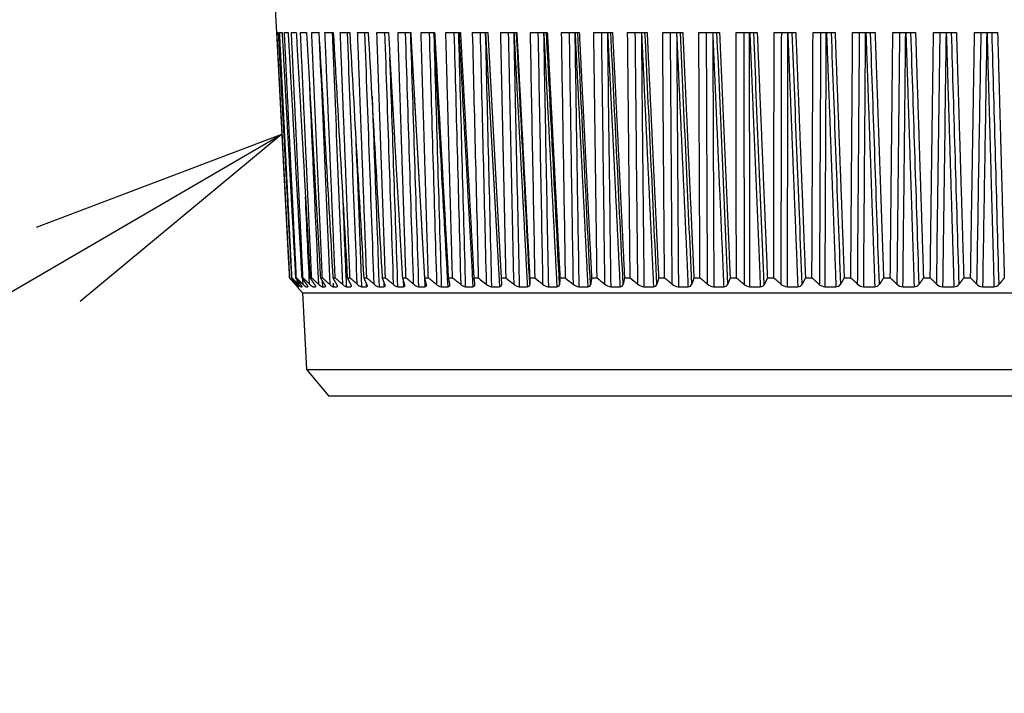
# Model space of a CAD drawing. Units: millimetres. Extents: x 268 to 3642, y 171 to 2804.
# Drawn here: x 1274 to 1333, y 1358 to 1398 of the extents above; entities that cross this region are included whole.
import ezdxf
from ezdxf.enums import TextEntityAlignment as Align

# ---------------------------------------------------------------- set-up
doc = ezdxf.new("R2010")
doc.units = ezdxf.units.MM
for name, color, linetype in [('commnet', 7, 'Continuous'), ('dimensions', 7, 'Continuous'), ('DV16_デフォルト', 7, 'Continuous')]:
    doc.layers.add(name, color=color, linetype=linetype)
doc.styles.add('SEACAD_Solid_Edge_ANSI', font='seans.ttf')
doc.dimstyles.new('NEC', dxfattribs={"dimtxt": 15.5, "dimasz": 15.5, "dimexe": 7.75, "dimexo": 0, "dimgap": 7.75, "dimtad": 1, "dimdsep": 46, "dimtxsty": 'SEACAD_Solid_Edge_ANSI', "dimblk1": '_SE_OPEN', "dimblk2": '_SE_OPEN', "dimsah": 1, "dimcen": 7.75, "dimadec": 0, "dimazin": 0, "dimtfac": 1, "dimtmove": 0, "dimatfit": 3, "dimfxl": 1, "dimtolj": 1, "dimarcsym": 0})

# ---------------------------------------------------------------- blocks, each defined once
blk = doc.blocks.new('SEANNOT_GROUP')
at = {"layer": 'commnet', "color": 7, "linetype": 'Continuous'}
blk.add_line((1289.774, 1397.711), (1290.499, 1383.879), dxfattribs=at)
for points in [[(1237.009, 1360.681), (1290.093, 1391.619)], [(1275.401, 1386.046), (1290.093, 1391.619), (1278.003, 1381.582)]]:
    blk.add_lwpolyline(points, dxfattribs=at)
blk = doc.blocks.new('DMBLK49')
at = {"layer": 'dimensions', "color": 7, "linetype": 'Continuous'}
for p, q in [((1087.774, 1528.454), (1087.774, 1301.879)), ((1586.774, 1528.454), (1586.774, 1301.879)), ((1087.774, 1309.629), (1586.774, 1309.629))]:
    blk.add_line(p, q, dxfattribs=at)
for points in [[(1103.274, 1312.212), (1087.774, 1309.629), (1103.274, 1307.046)], [(1571.274, 1312.212), (1586.774, 1309.629), (1571.274, 1307.046)]]:
    blk.add_lwpolyline(points, dxfattribs=at)
at = {"layer": 'dimensions', "color": 7, "linetype": 'Continuous', "style": 'SEACAD_Solid_Edge_ANSI'}
blk.add_text('499', height=15.5, dxfattribs=at).set_placement((1322.056, 1329.004), align=Align.TOP_LEFT)
blk = doc.blocks.new('_SE_OPEN')
at = {"color": 0}
for p, q in [((-1, 0.1665), (0, 0)), ((0, 0), (-1, -0.1665)), ((0, 0), (-1, 0))]:
    blk.add_line(p, q, dxfattribs=at)
blk = doc.blocks.new('SE15')
at = {"layer": 'DV16_デフォルト', "color": 7, "linetype": 'Continuous'}
for p, q in [((1289.512, 1402.711), (1289.774, 1397.711)), ((1289.779, 1397.711), (1289.774, 1397.711)), ((1289.808, 1397.711), (1289.881, 1397.711)), ((1289.967, 1397.711), (1290.112, 1397.711)), ((1290.255, 1397.711), (1290.473, 1397.711)), ((1290.673, 1397.711), (1290.961, 1397.711)), ((1291.218, 1397.711), (1291.577, 1397.711)), ((1291.889, 1397.711), (1292.318, 1397.711)), ((1292.685, 1397.711), (1293.183, 1397.711)), ((1293.603, 1397.711), (1294.168, 1397.711)), ((1294.641, 1397.711), (1295.271, 1397.711)), ((1295.795, 1397.711), (1296.489, 1397.711)), ((1297.063, 1397.711), (1297.82, 1397.711)), ((1298.442, 1397.711), (1299.258, 1397.711)), ((1299.927, 1397.711), (1300.801, 1397.711)), ((1301.514, 1397.711), (1302.443, 1397.711)), ((1302.315, 1397.711), (1303.135, 1382.467)), ((1302.443, 1397.711), (1303.236, 1382.997)), ((1302.444, 1397.711), (1303.257, 1382.623)), ((1303.199, 1397.711), (1304.181, 1397.711)), ((1304.978, 1397.711), (1306.01, 1397.711)), ((1306.845, 1397.711), (1307.924, 1397.711)), ((1308.796, 1397.711), (1309.919, 1397.711)), ((1310.824, 1397.711), (1311.989, 1397.711)), ((1312.925, 1397.711), (1314.128, 1397.711)), ((1315.093, 1397.711), (1316.331, 1397.711)), ((1317.322, 1397.711), (1318.59, 1397.711)), ((1319.605, 1397.711), (1320.902, 1397.711)), ((1321.937, 1397.711), (1323.258, 1397.711)), ((1324.311, 1397.711), (1325.652, 1397.711)), ((1326.72, 1397.711), (1328.079, 1397.711)), ((1329.159, 1397.711), (1330.53, 1397.711)), ((1331.619, 1397.711), (1333, 1397.711)), ((1290.556, 1382.997), (1290.567, 1382.997)), ((1290.674, 1382.997), (1290.706, 1382.997)), ((1290.919, 1382.997), (1290.972, 1382.997)), ((1291.291, 1382.997), (1291.366, 1382.997)), ((1291.789, 1382.997), (1291.885, 1382.997)), ((1292.411, 1382.997), (1292.529, 1382.997)), ((1293.157, 1382.997), (1293.295, 1382.997)), ((1294.024, 1382.997), (1294.182, 1382.997)), ((1295.009, 1382.997), (1295.187, 1382.997)), ((1296.11, 1382.997), (1296.307, 1382.997)), ((1297.324, 1382.997), (1297.54, 1382.997)), ((1298.647, 1382.997), (1298.881, 1382.997)), ((1300.076, 1382.997), (1300.328, 1382.997)), ((1301.607, 1382.997), (1301.876, 1382.997)), ((1303.236, 1382.997), (1303.257, 1382.623)), ((1303.236, 1382.997), (1303.521, 1382.997)), ((1304.958, 1382.997), (1305.258, 1382.997)), ((1306.769, 1382.997), (1307.084, 1382.997)), ((1308.664, 1382.997), (1308.992, 1382.997)), ((1310.636, 1382.997), (1310.977, 1382.997)), ((1312.682, 1382.997), (1313.035, 1382.997)), ((1314.796, 1382.997), (1315.159, 1382.997)), ((1316.97, 1382.997), (1317.344, 1382.997)), ((1319.201, 1382.997), (1319.583, 1382.997)), ((1321.481, 1382.997), (1321.871, 1382.997)), ((1323.804, 1382.997), (1324.201, 1382.997)), ((1326.165, 1382.997), (1326.567, 1382.997)), ((1328.555, 1382.997), (1328.962, 1382.997)), ((1330.97, 1382.997), (1331.38, 1382.997)), ((1291.023, 1382.467), (1291.024, 1382.467)), ((1291.023, 1382.467), (1291.342, 1382.112)), ((1291.07, 1382.467), (1291.106, 1382.467)), ((1291.242, 1382.467), (1291.314, 1382.467)), ((1291.54, 1382.467), (1291.648, 1382.467)), ((1291.963, 1382.467), (1292.107, 1382.467)), ((1292.511, 1382.467), (1292.69, 1382.467)), ((1293.181, 1382.467), (1293.395, 1382.467)), ((1293.973, 1382.467), (1294.22, 1382.467)), ((1294.883, 1382.467), (1295.163, 1382.467)), ((1295.909, 1382.467), (1296.222, 1382.467)), ((1297.048, 1382.467), (1297.393, 1382.467)), ((1298.298, 1382.467), (1298.674, 1382.467)), ((1299.655, 1382.467), (1300.06, 1382.467)), ((1301.114, 1382.467), (1301.548, 1382.467)), ((1302.673, 1382.467), (1303.135, 1382.467)), ((1304.327, 1382.467), (1304.814, 1382.467)), ((1306.071, 1382.467), (1306.583, 1382.467)), ((1307.9, 1382.467), (1308.436, 1382.467)), ((1309.81, 1382.467), (1310.368, 1382.467)), ((1311.796, 1382.467), (1312.374, 1382.467)), ((1313.851, 1382.467), (1314.448, 1382.467)), ((1315.97, 1382.467), (1316.584, 1382.467)), ((1318.148, 1382.467), (1318.778, 1382.467)), ((1320.378, 1382.467), (1321.022, 1382.467)), ((1322.654, 1382.467), (1323.31, 1382.467)), ((1324.971, 1382.467), (1325.637, 1382.467)), ((1327.321, 1382.467), (1327.996, 1382.467)), ((1329.699, 1382.467), (1330.38, 1382.467)), ((1332.097, 1382.467), (1332.783, 1382.467)), ((1291.342, 1382.112), (1383.207, 1382.112)), ((1291.342, 1382.112), (1291.583, 1377.513)), ((1291.583, 1377.513), (1382.966, 1377.513)), ((1291.583, 1377.513), (1292.92, 1375.901)), ((1381.629, 1375.901), (1292.92, 1375.901))]:
    blk.add_line(p, q, dxfattribs=at)
for centre, radius, start, end in [((152825.913, 10027.286), 151779.116, 183.25937489, 183.26493802), ((173205.008, 11215.912), 172191.965, 183.26871688, 183.27362056), ((200543.083, 12778.586), 199573.682, 183.26911888, 183.27334977), ((238989.896, 14939.022), 238080.032, 183.26057981, 183.26412639), ((63246.382, 2913.899), 61963.421, 181.40211572, 181.41572464), ((64534.254, 2915.096), 63250.474, 181.37466328, 181.38833473), ((62987.645, 2738.789), 61699.022, 181.2454683, 181.25913466), ((64270.265, 2736.353), 62980.822, 181.21790002, 181.23162915), ((63462.928, 2729.497), 62173.195, 181.2274031, 181.24145429), ((62900.035, 2564.683), 61606.111, 181.0853892, 181.09907539), ((64180.965, 2558.635), 62886.231, 181.05778098, 181.07152999), ((63303.03, 2553.231), 62008.012, 181.06776971, 181.08185754), ((62982.43, 2390.619), 61683.577, 180.9223186, 180.93598692), ((64265.208, 2380.958), 62965.569, 180.89474649, 180.9084775), ((63314.414, 2377.412), 62014.495, 180.90519345, 180.91927911), ((63497.307, 2201.069), 62192.884, 180.74012175, 180.75416642), ((1407.893, 1516.027), 170.108, 231.4472, 231.6502), ((1409.345, 1516.029), 169.989, 231.49836, 231.70174), ((1410.825, 1515.584), 169.48, 231.47294, 231.67682), ((1412.327, 1514.695), 168.584, 231.37075, 231.57525), ((1413.848, 1513.37), 167.308, 231.19104, 231.3963), ((1415.386, 1511.622), 165.667, 230.9325, 231.13863), ((1292.279, 1383.815), 1.811, 221.18362, 228.11823), ((1290.338, 1382.002), 0.898, 31.19203, 43.75766), ((1291.824, 1383.277), 0.998, 220.97835, 234.28399), ((1290.934, 1382.328), 0.406, 19.97121, 46.55187), ((1291.934, 1383.131), 0.772, 221.15376, 239.31863), ((1292.265, 1383.071), 0.675, 221.57914, 243.45074), ((1292.758, 1383.044), 0.627, 222.15556, 246.86593), ((1293.391, 1383.033), 0.603, 222.81143, 249.71084), ((1294.155, 1383.03), 0.592, 223.49628, 252.10014), ((1295.036, 1383.02), 0.574, 223.80025, 254.49812), ((216408.236, 13632.105), 215461.569, 183.25913938, 183.25919478), ((1296.047, 1383.028), 0.578, 224.51601, 256.15811), ((261921.479, 16185.003), 261045.283, 183.25063207, 183.25069284), ((1297.174, 1383.036), 0.583, 225.17785, 257.58453), ((1298.412, 1383.045), 0.589, 225.77498, 258.8208), ((1299.759, 1383.053), 0.596, 226.30065, 259.90101), ((1301.21, 1383.061), 0.602, 226.75077, 260.85231), ((1302.761, 1383.068), 0.607, 227.12282, 261.69647), ((1304.407, 1383.073), 0.611, 227.41525, 262.45116), ((1306.144, 1383.076), 0.614, 227.62698, 263.13089), ((1307.967, 1383.077), 0.614, 227.75708, 263.74765), ((1308.447, 1382.629), 0.163, 266.07024, 357.69251), ((1309.871, 1383.077), 0.613, 227.80451, 264.31148), ((1310.38, 1382.646), 0.18, 266.22937, 352.4504), ((1311.851, 1383.074), 0.61, 227.76803, 264.83086), ((1312.386, 1382.665), 0.199, 266.51144, 347.72083), ((1313.9, 1383.07), 0.605, 227.64596, 265.31303), ((1314.46, 1382.685), 0.219, 266.86657, 343.46925), ((1316.014, 1383.063), 0.598, 227.43615, 265.76426), ((1316.596, 1382.706), 0.24, 267.26126, 339.65624), ((1318.187, 1383.054), 0.589, 227.13586, 266.19), ((1318.788, 1382.728), 0.262, 267.67359, 336.24146), ((1320.412, 1383.043), 0.577, 226.74165, 266.5951), ((1321.031, 1382.751), 0.285, 268.10762, 333.16811), ((1322.684, 1383.03), 0.564, 226.24932, 266.98387), ((1323.318, 1382.775), 0.308, 268.51446, 330.44052), ((1324.996, 1383.015), 0.549, 225.6538, 267.36025), ((1325.643, 1382.799), 0.332, 268.91568, 327.99964), ((1327.342, 1382.999), 0.532, 224.94902, 267.72781), ((1328, 1382.823), 0.356, 269.30784, 325.81732), ((1329.716, 1382.981), 0.514, 224.12783, 268.08989), ((1330.382, 1382.847), 0.38, 269.68965, 323.86835), ((1332.11, 1382.961), 0.494, 223.18184, 268.44958), ((1332.782, 1382.871), 0.404, 270.0612, 322.13037)]:
    blk.add_arc(centre, radius, start, end, dxfattribs=at)
for centre, major_axis, ratio, start_param, end_param in [((44485.348, 2316.097), (-4173.85, 55919.462), 0.770002, 1.529783, 1.530053), ((46328.251, 2328.525), (-4304.361, 56281.109), 0.797573, 1.526382, 1.52665), ((47074.183, 2320.479), (-4238.645, 56037.672), 0.814372, 1.525712, 1.525981), ((47814.975, 2315.196), (-4134.065, 55879.267), 0.830022, 1.525856, 1.526125), ((48532.222, 2312.152), (-3975.125, 55791.648), 0.844342, 1.527071, 1.527341), ((47070.584, 2269.743), (-3373.034, 54521.047), 0.837871, 1.53498, 1.535257), ((26217.455, 1846.376), (-1630.063, 40102.387), 0.620891, 1.556749, 1.557129), ((50961.668, 2332.682), (-3646.057, 56419.461), 0.878355, 1.53064, 1.530907), ((26189.972, 1839.565), (-1467.931, 39805.301), 0.624917, 1.558853, 1.559235), ((4284.165, 2023.295), (2589.274, -47270.061), 0.063684, -1.56105, -1.560728), ((48374.468, 2274.793), (-2704.391, 54701.085), 0.859562, 1.544346, 1.544622), ((26808.05, 1845.723), (-1326.937, 40077.681), 0.636152, 1.560913, 1.561294), ((27164.05, 1848.344), (-1161.797, 40194.282), 0.643223, 1.563416, 1.563795), ((164.263, 1797.768), (1975.815, -37114.977), 0.030056, 1.558011, 1.558417), ((-974.036, 1797.311), (1948.442, -37093.943), 0.060738, 1.556426, 1.556833), ((-2150.399, 1802.427), (1933.049, -37327.144), 0.09185, 1.554793, 1.555197), ((50796.601, 2313.762), (-453.278, -55939.746), 0.884709, -1.547252, -1.546982), ((-3230.336, 1797.244), (1889.865, -37090.347), 0.121561, 1.553424, 1.553831), ((50777.457, 2319.751), (-1176.639, -56112.371), 0.881361, -1.535887, -1.535618), ((26902.6, 1843.991), (194.056, -40010.42), 0.639667, -1.562745, -1.562363), ((-4375.06, 1799.654), (1863.451, -37200.132), 0.151977, 1.551973, 1.552379), ((51646.37, 2345.302), (-2062.733, -56857.439), 0.884532, -1.522059, -1.521794), ((26612.409, 1842.633), (0.237, -39950.952), 0.633282, -1.559663, -1.559282), ((-5297.238, 1788.858), (1800.37, -36703.747), 0.179204, 1.550939, 1.55135), ((50233.236, 2330.145), (-2363.697, -56397.119), 0.866375, -1.517978, -1.51771), ((26360.49, 1843.201), (-190.117, -39975.765), 0.626489, -1.556673, -1.556291), ((-6470.406, 1794.992), (1778.187, -36985.928), 0.209573, 1.549572, 1.54998), ((48705.165, 2314.929), (-2554.821, -55934.722), 0.845959, -1.51579, -1.51552), ((26097.313, 1844.841), (-375.698, -40047.251), 0.618679, -1.553827, -1.553447), ((-7551.139, 1796.412), (1740.6, -37050.641), 0.238415, 1.548429, 1.548836), ((47811.385, 2314.408), (-2824.103, -55911.622), 0.829982, -1.512517, -1.512247), ((25687.766, 1845.062), (-550.135, -40056.194), 0.608177, -1.551276, -1.550895), ((-8628.355, 1798.385), (1700.965, -37140.475), 0.266893, 1.54738, 1.547786), ((45945.966, 2296.68), (-2844.639, -55375.15), 0.804218, -1.513286, -1.513014), ((24854.083, 1838.452), (-696.814, -39764.601), 0.591527, -1.549348, -1.548964), ((-9370.669, 1788.584), (1625.115, -36689.473), 0.290504, 1.546865, 1.547277), ((45801.618, 2316.578), (-3174.396, -55969.74), 0.792674, -1.509468, -1.509198), ((24642.776, 1845.001), (-865.559, -40051.778), 0.58184, -1.547056, -1.546675), ((-10614.381, 1798.482), (1598.74, -37144.136), 0.320483, 1.545808, 1.546214), ((43395.803, 2291.624), (-3046.503, -55219.391), 0.759925, -1.51272, -1.512447), ((23911.556, 1842.712), (-999.072, -39950.445), 0.564851, -1.545534, -1.545152), ((-11643.539, 1801.167), (1547.697, -37266.312), 0.347134, 1.54515, 1.545555), ((43447.416, 2322.158), (-3345.496, -56138.709), 0.748005, -1.509798, -1.50953), ((23340.871, 1844.902), (-1133.982, -40045.741), 0.549085, -1.544083, -1.543703), ((-12488.599, 1799.115), (1477.797, -37172.573), 0.370854, 1.544851, 1.545257), ((41006.96, 2300.215), (-3204.66, -55483.136), 0.712942, -1.513387, -1.513116), ((22538.944, 1843.568), (-1246.542, -39986.595), 0.529683, -1.543137, -1.542755), ((-13431.103, 1801.063), (1413.041, -37261.258), 0.395376, 1.544575, 1.54498), ((25594.731, 1842.515), (-1746.571, 39931.668), 0.607892, 1.555387, 1.555731), ((42422.618, 2300.641), (-4023.902, 55463.365), 0.739396, 1.533518, 1.533733), ((25230.224, 1844.704), (-1867.168, 40026.357), 0.597282, 1.5542, 1.554485), ((24739.211, 1845.797), (-1969.678, 40073.311), 0.584279, 1.553428, 1.553643), ((40958.542, 2300.45), (-3960.196, 55465.464), 0.713131, 1.536356, 1.53645), ((24192.696, 1847.12), (-2058.769, 40130.58), 0.569789, 1.553021, 1.553147), ((39339.079, 2299.125), (-3880.968, 55433.323), 0.68451, 1.539419, 1.539425), ((22723.819, 1845.961), (-2183.616, 40080.03), 0.53384, 1.55327, 1.55328), ((23222.266, 1841.058), (-2107.993, 39864.858), 0.549243, 1.553255, 1.55326)]:
    blk.add_ellipse(centre, major_axis=major_axis, ratio=ratio, start_param=start_param, end_param=end_param, dxfattribs=at)
for points in [[(1289.779, 1397.711), (1290.167, 1390.354), (1290.556, 1382.997)], [(1290.567, 1382.997), (1290.187, 1390.354), (1289.808, 1397.711)], [(1289.881, 1397.711), (1290.277, 1390.354), (1290.674, 1382.997)], [(1290.706, 1382.997), (1290.336, 1390.354), (1289.967, 1397.711)], [(1290.112, 1397.711), (1290.515, 1390.354), (1290.919, 1382.997)], [(1290.972, 1382.997), (1290.613, 1390.354), (1290.255, 1397.711)], [(1290.473, 1397.711), (1290.881, 1390.354), (1291.291, 1382.997)], [(1291.366, 1382.997), (1291.019, 1390.354), (1290.673, 1397.711)], [(1290.961, 1397.711), (1291.375, 1390.354), (1291.789, 1382.997)], [(1291.885, 1382.997), (1291.551, 1390.354), (1291.218, 1397.711)], [(1291.577, 1397.711), (1291.994, 1390.354), (1292.411, 1382.997)], [(1292.529, 1382.997), (1292.208, 1390.354), (1291.889, 1397.711)], [(1293.295, 1382.997), (1292.989, 1390.354), (1292.685, 1397.711)], [(1294.182, 1382.997), (1293.892, 1390.354), (1293.603, 1397.711)], [(1295.187, 1382.997), (1294.913, 1390.354), (1294.641, 1397.711)], [(1296.307, 1382.997), (1296.05, 1390.354), (1295.795, 1397.711)], [(1296.489, 1397.711), (1296.906, 1390.354), (1297.324, 1382.997)], [(1297.54, 1382.997), (1297.301, 1390.354), (1297.063, 1397.711)], [(1297.82, 1397.711), (1298.233, 1390.354), (1298.647, 1382.997)], [(1298.881, 1382.997), (1298.661, 1390.354), (1298.442, 1397.711)], [(1299.258, 1397.711), (1299.667, 1390.354), (1300.076, 1382.997)], [(1300.328, 1382.997), (1300.126, 1390.354), (1299.927, 1397.711)], [(1300.801, 1397.711), (1301.204, 1390.354), (1301.607, 1382.997)], [(1304.181, 1397.711), (1304.57, 1390.354), (1304.958, 1382.997)], [(1306.01, 1397.711), (1306.39, 1390.354), (1306.769, 1382.997)], [(1307.924, 1397.711), (1308.294, 1390.354), (1308.664, 1382.997)], [(1308.992, 1382.997), (1308.893, 1390.354), (1308.796, 1397.711)], [(1309.919, 1397.711), (1310.278, 1390.354), (1310.636, 1382.997)], [(1310.977, 1382.997), (1310.9, 1390.354), (1310.824, 1397.711)], [(1311.989, 1397.711), (1312.336, 1390.354), (1312.682, 1382.997)], [(1313.035, 1382.997), (1312.979, 1390.354), (1312.925, 1397.711)], [(1314.128, 1397.711), (1314.462, 1390.354), (1314.796, 1382.997)], [(1315.159, 1382.997), (1315.125, 1390.354), (1315.093, 1397.711)], [(1316.331, 1397.711), (1316.651, 1390.354), (1316.97, 1382.997)], [(1317.344, 1382.997), (1317.332, 1390.354), (1317.322, 1397.711)], [(1318.59, 1397.711), (1318.896, 1390.354), (1319.201, 1382.997)], [(1319.583, 1382.997), (1319.593, 1390.354), (1319.605, 1397.711)], [(1320.902, 1397.711), (1321.192, 1390.354), (1321.481, 1382.997)], [(1321.871, 1382.997), (1321.903, 1390.354), (1321.937, 1397.711)], [(1323.258, 1397.711), (1323.531, 1390.354), (1323.804, 1382.997)], [(1324.201, 1382.997), (1324.255, 1390.354), (1324.311, 1397.711)], [(1325.652, 1397.711), (1325.909, 1390.354), (1326.165, 1382.997)], [(1326.567, 1382.997), (1326.643, 1390.354), (1326.72, 1397.711)], [(1328.079, 1397.711), (1328.317, 1390.354), (1328.555, 1382.997)], [(1328.962, 1382.997), (1329.059, 1390.354), (1329.159, 1397.711)], [(1330.53, 1397.711), (1330.751, 1390.354), (1330.97, 1382.997)], [(1331.38, 1382.997), (1331.499, 1390.354), (1331.619, 1397.711)], [(1333, 1397.711), (1333.202, 1390.354), (1333.402, 1382.997)], [(1290.556, 1382.997), (1290.722, 1382.81), (1290.888, 1382.623)], [(1290.916, 1382.623), (1290.741, 1382.81), (1290.567, 1382.997)], [(1290.674, 1382.997), (1290.83, 1382.81), (1290.987, 1382.623)], [(1291.071, 1382.623), (1290.888, 1382.81), (1290.706, 1382.997)], [(1290.919, 1382.997), (1291.065, 1382.81), (1291.213, 1382.623)], [(1291.353, 1382.623), (1291.162, 1382.81), (1290.972, 1382.997)], [(1291.291, 1382.997), (1291.428, 1382.81), (1291.565, 1382.623)], [(1291.76, 1382.623), (1291.563, 1382.81), (1291.366, 1382.997)], [(1291.789, 1382.997), (1291.915, 1382.81), (1292.042, 1382.623)], [(1292.292, 1382.623), (1292.089, 1382.81), (1291.885, 1382.997)], [(1292.411, 1382.997), (1292.528, 1382.81), (1292.644, 1382.623)], [(1292.948, 1382.623), (1292.738, 1382.81), (1292.529, 1382.997)], [(1293.157, 1382.997), (1293.262, 1382.81), (1293.368, 1382.623)], [(1293.725, 1382.623), (1293.51, 1382.81), (1293.295, 1382.997)], [(1294.024, 1382.997), (1294.118, 1382.81), (1294.212, 1382.623)], [(1294.622, 1382.623), (1294.401, 1382.81), (1294.182, 1382.997)], [(1295.009, 1382.997), (1295.091, 1382.81), (1295.174, 1382.623)], [(1295.635, 1382.623), (1295.411, 1382.81), (1295.187, 1382.997)], [(1296.11, 1382.997), (1296.181, 1382.81), (1296.252, 1382.623)], [(1296.763, 1382.623), (1296.535, 1382.81), (1296.307, 1382.997)], [(1297.324, 1382.997), (1297.383, 1382.81), (1297.442, 1382.623)], [(1298.001, 1382.623), (1297.77, 1382.81), (1297.54, 1382.997)], [(1298.647, 1382.997), (1298.694, 1382.81), (1298.741, 1382.623)], [(1299.347, 1382.623), (1299.114, 1382.81), (1298.881, 1382.997)], [(1300.076, 1382.997), (1300.111, 1382.81), (1300.146, 1382.623)], [(1300.798, 1382.623), (1300.562, 1382.81), (1300.328, 1382.997)], [(1301.607, 1382.997), (1301.63, 1382.81), (1301.653, 1382.623)], [(1304.958, 1382.997), (1304.956, 1382.81), (1304.954, 1382.623)], [(1306.769, 1382.997), (1306.755, 1382.81), (1306.741, 1382.623)], [(1308.664, 1382.997), (1308.637, 1382.81), (1308.61, 1382.623)], [(1310.636, 1382.997), (1310.598, 1382.81), (1310.559, 1382.623)], [(1312.682, 1382.997), (1312.631, 1382.81), (1312.58, 1382.623)], [(1313.493, 1382.623), (1313.263, 1382.81), (1313.035, 1382.997)], [(1314.796, 1382.997), (1314.733, 1382.81), (1314.669, 1382.623)], [(1315.61, 1382.623), (1315.384, 1382.81), (1315.159, 1382.997)], [(1316.97, 1382.997), (1316.896, 1382.81), (1316.821, 1382.623)], [(1317.787, 1382.623), (1317.565, 1382.81), (1317.344, 1382.997)], [(1319.201, 1382.997), (1319.115, 1382.81), (1319.028, 1382.623)], [(1320.017, 1382.623), (1319.799, 1382.81), (1319.583, 1382.997)], [(1321.481, 1382.997), (1321.383, 1382.81), (1321.285, 1382.623)], [(1322.294, 1382.623), (1322.082, 1382.81), (1321.871, 1382.997)], [(1323.804, 1382.997), (1323.696, 1382.81), (1323.586, 1382.623)], [(1324.612, 1382.623), (1324.406, 1382.81), (1324.201, 1382.997)], [(1326.165, 1382.997), (1326.045, 1382.81), (1325.925, 1382.623)], [(1326.966, 1382.623), (1326.766, 1382.81), (1326.567, 1382.997)], [(1328.555, 1382.997), (1328.425, 1382.81), (1328.295, 1382.623)], [(1329.347, 1382.623), (1329.154, 1382.81), (1328.962, 1382.997)], [(1330.97, 1382.997), (1330.83, 1382.81), (1330.689, 1382.623)], [(1331.75, 1382.623), (1331.565, 1382.81), (1331.38, 1382.997)], [(1333.402, 1382.997), (1333.252, 1382.81), (1333.101, 1382.623)]]:
    blk.add_open_spline(points, degree=2, dxfattribs=at)
for points, weights in [([(1297.82, 1397.711), (1298.247, 1390.089), (1298.674, 1382.467)], [1, 1.00000001741, 1]), ([(1300.715, 1397.711), (1301.132, 1390.089), (1301.548, 1382.467)], [1, 1.00000001739, 1]), ([(1304.011, 1397.711), (1304.413, 1390.089), (1304.814, 1382.467)], [1, 1.00000001746, 1]), ([(1305.798, 1397.711), (1306.191, 1390.089), (1306.583, 1382.467)], [1, 1.00000001755, 1]), ([(1307.672, 1397.711), (1308.054, 1390.089), (1308.436, 1382.467)], [1, 1.00000001738, 1]), ([(1309.626, 1397.711), (1309.997, 1390.089), (1310.368, 1382.467)], [1, 1.00000001742, 1]), ([(1311.657, 1397.711), (1312.016, 1390.089), (1312.374, 1382.467)], [1, 1.00000001742, 1]), ([(1313.757, 1397.711), (1314.103, 1390.089), (1314.448, 1382.467)], [1, 1.00000001738, 1]), ([(1315.922, 1397.711), (1316.254, 1390.089), (1316.584, 1382.467)], [1, 1.00000001745, 1]), ([(1318.146, 1397.711), (1318.462, 1390.089), (1318.778, 1382.467)], [1, 1.00000001735, 1]), ([(1320.422, 1397.711), (1320.722, 1390.089), (1321.022, 1382.467)], [1, 1.00000001763, 1]), ([(1322.744, 1397.711), (1323.027, 1390.089), (1323.31, 1382.467)], [1, 1.00000001746, 1]), ([(1325.106, 1397.711), (1325.372, 1390.089), (1325.637, 1382.467)], [1, 1.00000001742, 1]), ([(1327.501, 1397.711), (1327.749, 1390.089), (1327.996, 1382.467)], [1, 1.00000001745, 1]), ([(1329.923, 1397.711), (1330.152, 1390.089), (1330.38, 1382.467)], [1, 1.00000001742, 1]), ([(1332.365, 1397.711), (1332.575, 1390.089), (1332.783, 1382.467)], [1, 1.00000001736, 1]), ([(1291.002, 1382.891), (1291.013, 1382.679), (1291.024, 1382.467)], [1.00000000094, 1.00000000049, 1]), ([(1291.089, 1382.78), (1291.097, 1382.623), (1291.106, 1382.467)], [1.0000000007, 1.00000000036, 1]), ([(1297.372, 1382.845), (1297.382, 1382.656), (1297.393, 1382.467)], [1.00000000084, 1.00000000043, 1])]:
    blk.add_rational_spline(points, weights, degree=2, dxfattribs=at)
for points in [[(1290.888, 1382.623), (1290.897, 1382.612), (1290.906, 1382.602), (1290.915, 1382.592), (1290.924, 1382.582), (1290.932, 1382.572), (1290.941, 1382.563), (1290.949, 1382.554), (1290.956, 1382.545), (1290.964, 1382.537), (1290.971, 1382.528), (1290.978, 1382.52), (1290.984, 1382.513), (1290.987, 1382.51), (1290.99, 1382.506), (1290.993, 1382.503), (1290.996, 1382.5), (1290.999, 1382.497), (1291.001, 1382.494), (1291.004, 1382.491), (1291.006, 1382.488), (1291.008, 1382.486), (1291.01, 1382.483), (1291.012, 1382.481), (1291.014, 1382.479), (1291.016, 1382.477), (1291.017, 1382.475), (1291.019, 1382.474), (1291.02, 1382.472), (1291.021, 1382.471), (1291.022, 1382.47), (1291.023, 1382.469), (1291.023, 1382.468), (1291.024, 1382.468), (1291.024, 1382.467), (1291.024, 1382.467), (1291.024, 1382.467)], [(1291.565, 1382.623), (1291.573, 1382.612), (1291.58, 1382.602), (1291.587, 1382.592), (1291.594, 1382.582), (1291.601, 1382.572), (1291.607, 1382.563), (1291.613, 1382.554), (1291.619, 1382.545), (1291.624, 1382.537), (1291.63, 1382.528), (1291.634, 1382.52), (1291.638, 1382.513), (1291.64, 1382.51), (1291.642, 1382.506), (1291.644, 1382.503), (1291.645, 1382.5), (1291.647, 1382.497), (1291.648, 1382.494), (1291.649, 1382.491), (1291.651, 1382.488), (1291.651, 1382.486), (1291.652, 1382.483), (1291.653, 1382.481), (1291.653, 1382.479), (1291.654, 1382.477), (1291.654, 1382.475), (1291.654, 1382.474), (1291.654, 1382.472), (1291.654, 1382.471), (1291.653, 1382.47), (1291.653, 1382.469), (1291.652, 1382.468), (1291.651, 1382.468), (1291.65, 1382.467), (1291.649, 1382.467), (1291.648, 1382.467)], [(1292.042, 1382.623), (1292.05, 1382.612), (1292.057, 1382.602), (1292.063, 1382.592), (1292.069, 1382.582), (1292.075, 1382.572), (1292.081, 1382.563), (1292.087, 1382.554), (1292.092, 1382.545), (1292.096, 1382.537), (1292.101, 1382.528), (1292.104, 1382.52), (1292.108, 1382.513), (1292.109, 1382.51), (1292.111, 1382.506), (1292.112, 1382.503), (1292.113, 1382.5), (1292.114, 1382.497), (1292.115, 1382.494), (1292.116, 1382.491), (1292.117, 1382.488), (1292.117, 1382.486), (1292.117, 1382.483), (1292.118, 1382.481), (1292.118, 1382.479), (1292.118, 1382.477), (1292.117, 1382.475), (1292.117, 1382.474), (1292.117, 1382.472), (1292.116, 1382.471), (1292.115, 1382.47), (1292.114, 1382.469), (1292.113, 1382.468), (1292.112, 1382.468), (1292.11, 1382.467), (1292.109, 1382.467), (1292.107, 1382.467)], [(1292.644, 1382.623), (1292.651, 1382.612), (1292.657, 1382.602), (1292.663, 1382.592), (1292.668, 1382.582), (1292.674, 1382.572), (1292.679, 1382.563), (1292.683, 1382.554), (1292.688, 1382.545), (1292.691, 1382.537), (1292.695, 1382.528), (1292.698, 1382.52), (1292.701, 1382.513), (1292.702, 1382.51), (1292.703, 1382.506), (1292.704, 1382.503), (1292.705, 1382.5), (1292.705, 1382.497), (1292.706, 1382.494), (1292.706, 1382.491), (1292.706, 1382.488), (1292.706, 1382.486), (1292.706, 1382.483), (1292.706, 1382.481), (1292.706, 1382.479), (1292.705, 1382.477), (1292.705, 1382.475), (1292.704, 1382.474), (1292.703, 1382.472), (1292.702, 1382.471), (1292.7, 1382.47), (1292.699, 1382.469), (1292.697, 1382.468), (1292.696, 1382.468), (1292.694, 1382.467), (1292.692, 1382.467), (1292.69, 1382.467)], [(1293.368, 1382.623), (1293.374, 1382.612), (1293.379, 1382.602), (1293.385, 1382.592), (1293.39, 1382.582), (1293.394, 1382.572), (1293.398, 1382.563), (1293.403, 1382.554), (1293.406, 1382.545), (1293.409, 1382.537), (1293.412, 1382.528), (1293.414, 1382.52), (1293.416, 1382.513), (1293.417, 1382.51), (1293.417, 1382.506), (1293.418, 1382.503), (1293.418, 1382.5), (1293.419, 1382.497), (1293.419, 1382.494), (1293.419, 1382.491), (1293.418, 1382.488), (1293.418, 1382.486), (1293.418, 1382.483), (1293.417, 1382.481), (1293.416, 1382.479), (1293.415, 1382.477), (1293.414, 1382.475), (1293.413, 1382.474), (1293.411, 1382.472), (1293.41, 1382.471), (1293.408, 1382.47), (1293.406, 1382.469), (1293.404, 1382.468), (1293.402, 1382.468), (1293.4, 1382.467), (1293.397, 1382.467), (1293.395, 1382.467)], [(1294.212, 1382.623), (1294.217, 1382.612), (1294.222, 1382.602), (1294.227, 1382.592), (1294.231, 1382.582), (1294.235, 1382.572), (1294.239, 1382.563), (1294.242, 1382.554), (1294.245, 1382.545), (1294.247, 1382.537), (1294.249, 1382.528), (1294.251, 1382.52), (1294.252, 1382.513), (1294.252, 1382.51), (1294.252, 1382.506), (1294.252, 1382.503), (1294.252, 1382.5), (1294.252, 1382.497), (1294.252, 1382.494), (1294.251, 1382.491), (1294.251, 1382.488), (1294.25, 1382.486), (1294.249, 1382.483), (1294.248, 1382.481), (1294.246, 1382.479), (1294.245, 1382.477), (1294.244, 1382.475), (1294.242, 1382.474), (1294.24, 1382.472), (1294.238, 1382.471), (1294.236, 1382.47), (1294.234, 1382.469), (1294.231, 1382.468), (1294.229, 1382.468), (1294.226, 1382.467), (1294.223, 1382.467), (1294.22, 1382.467)], [(1295.174, 1382.623), (1295.179, 1382.612), (1295.183, 1382.602), (1295.187, 1382.592), (1295.191, 1382.582), (1295.194, 1382.572), (1295.197, 1382.563), (1295.199, 1382.554), (1295.201, 1382.545), (1295.203, 1382.537), (1295.204, 1382.528), (1295.205, 1382.52), (1295.205, 1382.513), (1295.205, 1382.51), (1295.205, 1382.506), (1295.204, 1382.503), (1295.204, 1382.5), (1295.203, 1382.497), (1295.202, 1382.494), (1295.202, 1382.491), (1295.201, 1382.488), (1295.199, 1382.486), (1295.198, 1382.483), (1295.197, 1382.481), (1295.195, 1382.479), (1295.193, 1382.477), (1295.191, 1382.475), (1295.189, 1382.474), (1295.187, 1382.472), (1295.184, 1382.471), (1295.182, 1382.47), (1295.179, 1382.469), (1295.176, 1382.468), (1295.173, 1382.468), (1295.17, 1382.467), (1295.167, 1382.467), (1295.163, 1382.467)], [(1296.252, 1382.623), (1296.256, 1382.612), (1296.26, 1382.602), (1296.263, 1382.592), (1296.266, 1382.582), (1296.268, 1382.572), (1296.27, 1382.563), (1296.272, 1382.554), (1296.273, 1382.545), (1296.274, 1382.537), (1296.275, 1382.528), (1296.275, 1382.52), (1296.274, 1382.513), (1296.273, 1382.51), (1296.273, 1382.506), (1296.272, 1382.503), (1296.271, 1382.5), (1296.27, 1382.497), (1296.269, 1382.494), (1296.267, 1382.491), (1296.266, 1382.488), (1296.264, 1382.486), (1296.263, 1382.483), (1296.261, 1382.481), (1296.259, 1382.479), (1296.256, 1382.477), (1296.254, 1382.475), (1296.251, 1382.474), (1296.249, 1382.472), (1296.246, 1382.471), (1296.243, 1382.47), (1296.24, 1382.469), (1296.237, 1382.468), (1296.233, 1382.468), (1296.229, 1382.467), (1296.226, 1382.467), (1296.222, 1382.467)], [(1297.442, 1382.623), (1297.445, 1382.612), (1297.448, 1382.602), (1297.451, 1382.592), (1297.453, 1382.582), (1297.455, 1382.572), (1297.456, 1382.563), (1297.457, 1382.554), (1297.458, 1382.545), (1297.457, 1382.537), (1297.457, 1382.528), (1297.456, 1382.52), (1297.455, 1382.513), (1297.454, 1382.51), (1297.453, 1382.506), (1297.452, 1382.503), (1297.45, 1382.5), (1297.449, 1382.497), (1297.447, 1382.494), (1297.446, 1382.491), (1297.444, 1382.488), (1297.442, 1382.486), (1297.44, 1382.483), (1297.437, 1382.481), (1297.435, 1382.479), (1297.432, 1382.477), (1297.429, 1382.475), (1297.426, 1382.474), (1297.423, 1382.472), (1297.42, 1382.471), (1297.417, 1382.47), (1297.413, 1382.469), (1297.409, 1382.468), (1297.405, 1382.468), (1297.402, 1382.467), (1297.397, 1382.467), (1297.393, 1382.467)], [(1298.741, 1382.623), (1298.744, 1382.612), (1298.746, 1382.602), (1298.748, 1382.592), (1298.749, 1382.582), (1298.75, 1382.572), (1298.751, 1382.563), (1298.751, 1382.554), (1298.751, 1382.545), (1298.75, 1382.537), (1298.749, 1382.528), (1298.748, 1382.52), (1298.745, 1382.513), (1298.744, 1382.51), (1298.742, 1382.506), (1298.741, 1382.503), (1298.739, 1382.5), (1298.737, 1382.497), (1298.735, 1382.494), (1298.733, 1382.491), (1298.731, 1382.488), (1298.728, 1382.486), (1298.726, 1382.483), (1298.723, 1382.481), (1298.72, 1382.479), (1298.717, 1382.477), (1298.714, 1382.475), (1298.71, 1382.474), (1298.707, 1382.472), (1298.703, 1382.471), (1298.699, 1382.47), (1298.696, 1382.469), (1298.691, 1382.468), (1298.687, 1382.468), (1298.683, 1382.467), (1298.678, 1382.467), (1298.674, 1382.467)], [(1300.146, 1382.623), (1300.148, 1382.612), (1300.15, 1382.602), (1300.15, 1382.592), (1300.151, 1382.582), (1300.152, 1382.572), (1300.151, 1382.563), (1300.151, 1382.554), (1300.15, 1382.545), (1300.148, 1382.537), (1300.147, 1382.528), (1300.144, 1382.52), (1300.141, 1382.513), (1300.139, 1382.51), (1300.137, 1382.506), (1300.135, 1382.503), (1300.133, 1382.5), (1300.131, 1382.497), (1300.129, 1382.494), (1300.126, 1382.491), (1300.123, 1382.488), (1300.121, 1382.486), (1300.118, 1382.483), (1300.114, 1382.481), (1300.111, 1382.479), (1300.108, 1382.477), (1300.104, 1382.475), (1300.1, 1382.474), (1300.096, 1382.472), (1300.092, 1382.471), (1300.088, 1382.47), (1300.084, 1382.469), (1300.079, 1382.468), (1300.075, 1382.468), (1300.07, 1382.467), (1300.065, 1382.467), (1300.06, 1382.467)], [(1301.653, 1382.623), (1301.654, 1382.612), (1301.655, 1382.602), (1301.655, 1382.592), (1301.655, 1382.582), (1301.655, 1382.572), (1301.654, 1382.563), (1301.653, 1382.554), (1301.651, 1382.545), (1301.648, 1382.537), (1301.646, 1382.528), (1301.643, 1382.52), (1301.639, 1382.513), (1301.637, 1382.51), (1301.634, 1382.506), (1301.632, 1382.503), (1301.629, 1382.5), (1301.627, 1382.497), (1301.624, 1382.494), (1301.621, 1382.491), (1301.618, 1382.488), (1301.615, 1382.486), (1301.611, 1382.483), (1301.608, 1382.481), (1301.604, 1382.479), (1301.6, 1382.477), (1301.596, 1382.475), (1301.592, 1382.474), (1301.588, 1382.472), (1301.583, 1382.471), (1301.579, 1382.47), (1301.574, 1382.469), (1301.569, 1382.468), (1301.564, 1382.468), (1301.559, 1382.467), (1301.554, 1382.467), (1301.548, 1382.467)], [(1303.257, 1382.623), (1303.258, 1382.612), (1303.258, 1382.602), (1303.257, 1382.592), (1303.256, 1382.582), (1303.255, 1382.572), (1303.254, 1382.563), (1303.252, 1382.554), (1303.249, 1382.545), (1303.246, 1382.537), (1303.243, 1382.528), (1303.239, 1382.52), (1303.234, 1382.513), (1303.231, 1382.51), (1303.229, 1382.506), (1303.226, 1382.503), (1303.223, 1382.5), (1303.22, 1382.497), (1303.217, 1382.494), (1303.214, 1382.491), (1303.21, 1382.488), (1303.206, 1382.486), (1303.203, 1382.483), (1303.199, 1382.481), (1303.195, 1382.479), (1303.191, 1382.477), (1303.186, 1382.475), (1303.182, 1382.474), (1303.177, 1382.472), (1303.172, 1382.471), (1303.167, 1382.47), (1303.162, 1382.469), (1303.157, 1382.468), (1303.151, 1382.468), (1303.146, 1382.467), (1303.14, 1382.467), (1303.135, 1382.467)], [(1304.954, 1382.623), (1304.954, 1382.612), (1304.954, 1382.602), (1304.952, 1382.592), (1304.951, 1382.582), (1304.949, 1382.572), (1304.947, 1382.563), (1304.944, 1382.554), (1304.941, 1382.545), (1304.937, 1382.537), (1304.933, 1382.528), (1304.928, 1382.52), (1304.923, 1382.513), (1304.92, 1382.51), (1304.917, 1382.506), (1304.913, 1382.503), (1304.91, 1382.5), (1304.907, 1382.497), (1304.903, 1382.494), (1304.9, 1382.491), (1304.896, 1382.488), (1304.892, 1382.486), (1304.888, 1382.483), (1304.883, 1382.481), (1304.879, 1382.479), (1304.874, 1382.477), (1304.869, 1382.475), (1304.864, 1382.474), (1304.859, 1382.472), (1304.854, 1382.471), (1304.849, 1382.47), (1304.844, 1382.469), (1304.838, 1382.468), (1304.832, 1382.468), (1304.826, 1382.467), (1304.821, 1382.467), (1304.814, 1382.467)], [(1306.741, 1382.623), (1306.74, 1382.612), (1306.738, 1382.602), (1306.736, 1382.592), (1306.734, 1382.582), (1306.732, 1382.572), (1306.728, 1382.563), (1306.725, 1382.554), (1306.721, 1382.545), (1306.716, 1382.537), (1306.712, 1382.528), (1306.706, 1382.52), (1306.7, 1382.513), (1306.697, 1382.51), (1306.693, 1382.506), (1306.69, 1382.503), (1306.686, 1382.5), (1306.682, 1382.497), (1306.678, 1382.494), (1306.674, 1382.491), (1306.67, 1382.488), (1306.666, 1382.486), (1306.661, 1382.483), (1306.656, 1382.481), (1306.652, 1382.479), (1306.647, 1382.477), (1306.642, 1382.475), (1306.636, 1382.474), (1306.631, 1382.472), (1306.625, 1382.471), (1306.62, 1382.47), (1306.614, 1382.469), (1306.608, 1382.468), (1306.602, 1382.468), (1306.596, 1382.467), (1306.59, 1382.467), (1306.583, 1382.467)]]:
    blk.add_open_spline(points, degree=3, knots=[0, 0, 0, 0, 0.124743, 0.124743, 0.124743, 0.249628, 0.249628, 0.249628, 0.374233, 0.374233, 0.374233, 0.499416, 0.499416, 0.499416, 0.562087, 0.562087, 0.562087, 0.624633, 0.624633, 0.624633, 0.686981, 0.686981, 0.686981, 0.74938, 0.74938, 0.74938, 0.812095, 0.812095, 0.812095, 0.874904, 0.874904, 0.874904, 0.937597, 0.937597, 0.937597, 1, 1, 1, 1], dxfattribs=at)

msp = doc.modelspace()

# ---------------------------------------------------------------- block references
at = {"layer": 'commnet'}
for name in ['SE15', 'SEANNOT_GROUP']:
    msp.add_blockref(name, (0, 0), dxfattribs=at)

# ---------------------------------------------------------------- dimensions: what is measured, and where the dimension line sits
at = {"layer": 'dimensions', "color": 7, "linetype": 'Continuous'}
dim = msp.add_linear_dim(base=(1087.774, 1309.629), p1=(1087.774, 1528.454), p2=(1586.774, 1528.454), angle=360, text='\\A1;<>', dimstyle='NEC', dxfattribs=at)
dim.commit()
dim.dimension.update_dxf_attribs({"geometry": 'DMBLK49', "text_midpoint": (1337.274, 1309.629), "dimtype": 161})

doc.saveas('drawing.dxf')
